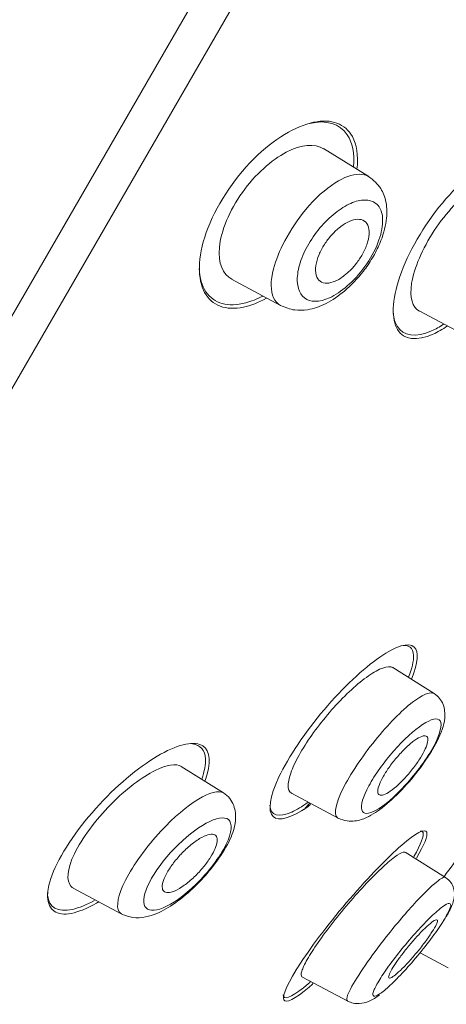
# Model space of a CAD drawing. Units: millimetres. Extents: x 0 to 2100, y 0 to 2970.
# Drawn here: x 781 to 790, y 1532 to 1550 of the extents above; entities that cross this region are included whole.
import ezdxf

# ---------------------------------------------------------------- set-up
doc = ezdxf.new("R2010")
doc.units = ezdxf.units.MM
doc.header["$LTSCALE"] = 5
doc.layers.add('MODEL', color=7, linetype='Continuous', lineweight=20)

msp = doc.modelspace()

# ---------------------------------------------------------------- linework, layer by layer
at = {"layer": 'MODEL'}
for p, q in [((765.366, 1517.022), (813.344, 1600.121)), ((813.275, 1598.636), (762.796, 1511.204)), ((788.057, 1547.326), (787.207, 1547.857)), ((785.477, 1545.397), (786.4, 1544.906)), ((789.001, 1544.804), (789.885, 1544.334)), ((789.284, 1537.614), (788.506, 1538.1)), ((785.325, 1535.748), (784.532, 1536.244)), ((786.604, 1535.739), (787.482, 1535.272)), ((789.499, 1534.157), (788.74, 1534.631)), ((782.503, 1533.956), (783.42, 1533.469)), ((789.55, 1532.462), (789.021, 1532.744)), ((786.8, 1532.292), (787.677, 1531.826))]:
    msp.add_line(p, q, dxfattribs=at)
for centre, radius, start, end in [((-2789.968, 3658.272), 4140.039, 329.217206, 330.308412), ((-5289.635, 5127.811), 7046.018, 329.3510077, 330.0034674)]:
    msp.add_arc(centre, radius, start, end, dxfattribs=at)
for points, knots in [([(724.036, 1372.109), (724.229, 1382.967), (724.574, 1393.82), (725.627, 1415.514), (726.328, 1426.352), (728.023, 1448.005), (728.987, 1458.822), (730.855, 1475), (731.556, 1480.389), (733.338, 1491.104), (734.437, 1496.418), (737.11, 1506.948), (738.668, 1512.162), (742.139, 1522.456), (744.05, 1527.537), (748.246, 1537.562), (750.529, 1542.503), (755.554, 1552.127), (758.303, 1556.803), (764.261, 1565.892), (767.448, 1570.288), (774.208, 1578.78), (777.782, 1582.884), (785.285, 1590.717), (789.242, 1594.455), (797.593, 1601.391), (801.987, 1604.566), (806.502, 1607.582)], [0, 0, 0, 0, 0.125, 0.125, 0.25, 0.25, 0.375, 0.375, 0.4375, 0.4375, 0.5, 0.5, 0.5625, 0.5625, 0.625, 0.625, 0.6875, 0.6875, 0.75, 0.75, 0.8125, 0.8125, 0.875, 0.875, 0.9375, 0.9375, 1, 1, 1, 1]), ([(787.749, 1548.078), (787.614, 1548.324), (787.355, 1548.417), (786.683, 1548.276), (786.282, 1548.042), (785.511, 1547.276), (785.172, 1546.755), (784.835, 1545.801), (784.838, 1545.394), (785.109, 1544.9), (785.372, 1544.803), (785.838, 1544.902), (785.984, 1544.958), (786.135, 1545.04)], [0, 0, 0, 0, 0.185012, 0.185012, 0.370025, 0.370025, 0.555037, 0.555037, 0.74005, 0.74005, 0.925062, 0.925062, 1, 1, 1, 1]), ([(787.209, 1547.848), (787.042, 1547.95), (786.791, 1547.934), (786.234, 1547.642), (785.923, 1547.367), (785.44, 1546.691), (785.279, 1546.298), (785.221, 1545.695), (785.315, 1545.489), (785.487, 1545.398)], [0, 0, 0, 0, 0.255731, 0.255731, 0.502382, 0.502382, 0.749032, 0.749032, 1, 1, 1, 1]), ([(791.192, 1546.992), (791.241, 1547.261), (791.221, 1547.474), (791.023, 1547.797), (790.78, 1547.827), (790.166, 1547.555), (789.785, 1547.245), (789.095, 1546.413), (788.792, 1545.891), (788.487, 1545.004), (788.48, 1544.643), (788.717, 1544.258), (788.959, 1544.228), (789.35, 1544.404), (789.441, 1544.456), (789.534, 1544.52)], [0, 0, 0, 0, 0.116942, 0.116942, 0.284249, 0.284249, 0.451557, 0.451557, 0.618864, 0.618864, 0.786172, 0.786172, 0.953479, 0.953479, 1, 1, 1, 1]), ([(786.397, 1544.905), (786.493, 1544.865), (786.639, 1544.807), (786.948, 1544.816), (787.258, 1544.927), (787.616, 1545.168), (787.916, 1545.479), (788.132, 1545.799), (788.3, 1546.127), (788.403, 1546.484), (788.403, 1546.831), (788.283, 1547.141), (788.15, 1547.253), (788.06, 1547.324)], [0, 0, 0, 0, 0.086032, 0.154549, 0.259382, 0.364051, 0.480753, 0.546558, 0.614748, 0.726374, 0.823529, 0.901094, 1, 1, 1, 1]), ([(787.424, 1547.208), (787.594, 1547.316), (787.835, 1547.4), (788.007, 1547.356), (788.058, 1547.325)], [0, 0, 0, 0, 0.644329, 1, 1, 1, 1]), ([(790.688, 1547.288), (790.678, 1547.295), (790.668, 1547.3), (790.516, 1547.367), (790.293, 1547.304), (789.794, 1546.952), (789.511, 1546.652), (789.064, 1545.973), (788.906, 1545.601), (788.82, 1545.054), (788.877, 1544.87), (789.007, 1544.801)], [0, 0, 0, 0, 0.019395, 0.019395, 0.266893, 0.266893, 0.514391, 0.514391, 0.76189, 0.76189, 1, 1, 1, 1]), ([(786.401, 1544.906), (786.344, 1544.936), (786.212, 1545.077), (786.205, 1545.5), (786.464, 1546.137), (786.886, 1546.774), (787.243, 1547.094), (787.424, 1547.208)], [0, 0, 0, 0, 0.130251, 0.384269, 0.563314, 0.760571, 1, 1, 1, 1]), ([(787.572, 1546.744), (787.474, 1546.683), (787.277, 1546.531), (787.004, 1546.202), (786.798, 1545.835), (786.669, 1545.367), (786.795, 1544.962), (787.219, 1544.961), (787.657, 1545.251), (788.003, 1545.625), (788.256, 1546.088), (788.34, 1546.485), (788.284, 1546.763), (788.11, 1546.889), (787.867, 1546.894), (787.672, 1546.806), (787.572, 1546.744)], [0, 0, 0, 0, 0.058962, 0.115419, 0.171644, 0.229124, 0.34665, 0.470642, 0.537742, 0.606832, 0.677782, 0.747263, 0.811097, 0.877779, 0.939386, 1, 1, 1, 1]), ([(787.604, 1545.472), (787.544, 1545.424), (787.483, 1545.387), (787.427, 1545.362), (787.371, 1545.338), (787.318, 1545.325), (787.271, 1545.323), (787.221, 1545.322), (787.177, 1545.334), (787.143, 1545.359), (787.107, 1545.384), (787.081, 1545.424), (787.067, 1545.476), (787.054, 1545.526), (787.052, 1545.588), (787.063, 1545.658), (787.072, 1545.72), (787.093, 1545.79), (787.123, 1545.861), (787.149, 1545.924), (787.184, 1545.99), (787.224, 1546.052), (787.262, 1546.111), (787.305, 1546.168), (787.351, 1546.219), (787.397, 1546.271), (787.446, 1546.319), (787.494, 1546.359), (787.547, 1546.402), (787.6, 1546.438), (787.65, 1546.464), (787.706, 1546.494), (787.759, 1546.512), (787.807, 1546.52), (787.86, 1546.528), (787.908, 1546.524), (787.946, 1546.507), (787.987, 1546.489), (788.019, 1546.456), (788.039, 1546.411), (788.059, 1546.368), (788.067, 1546.31), (788.063, 1546.244), (788.059, 1546.185), (788.044, 1546.116), (788.018, 1546.044), (787.995, 1545.98), (787.963, 1545.913), (787.925, 1545.847), (787.89, 1545.787), (787.849, 1545.727), (787.805, 1545.673), (787.761, 1545.618), (787.714, 1545.568), (787.666, 1545.524), (787.645, 1545.505), (787.625, 1545.488), (787.604, 1545.472)], [0, 0, 0, 0, 0.057333, 0.057333, 0.057333, 0.114402, 0.114402, 0.114402, 0.175983, 0.175983, 0.175983, 0.239664, 0.239664, 0.239664, 0.30049, 0.30049, 0.30049, 0.35473, 0.35473, 0.35473, 0.402738, 0.402738, 0.402738, 0.447873, 0.447873, 0.447873, 0.493801, 0.493801, 0.493801, 0.543367, 0.543367, 0.543367, 0.598329, 0.598329, 0.598329, 0.65877, 0.65877, 0.65877, 0.722284, 0.722284, 0.722284, 0.784199, 0.784199, 0.784199, 0.840206, 0.840206, 0.840206, 0.889609, 0.889609, 0.889609, 0.935199, 0.935199, 0.935199, 0.980629, 0.980629, 0.980629, 1, 1, 1, 1]), ([(784.873, 1545.601), (784.88, 1545.422), (784.924, 1545.273), (785.146, 1544.94), (785.414, 1544.866), (785.847, 1544.981), (785.954, 1545.024), (786.064, 1545.08)], [0, 0, 0, 0, 0.275979, 0.275979, 0.831371, 0.831371, 1, 1, 1, 1]), ([(788.516, 1544.757), (788.526, 1544.66), (788.551, 1544.579), (788.705, 1544.327), (788.941, 1544.296), (789.31, 1544.461), (789.386, 1544.503), (789.464, 1544.553)], [0, 0, 0, 0, 0.212681, 0.212681, 0.847361, 0.847361, 1, 1, 1, 1]), ([(788.864, 1537.898), (788.984, 1538.194), (788.999, 1538.402), (788.811, 1538.582), (788.572, 1538.511), (787.954, 1538.084), (787.573, 1537.727), (786.864, 1536.89), (786.547, 1536.422), (786.192, 1535.674), (786.155, 1535.402), (786.362, 1535.203), (786.598, 1535.27), (786.929, 1535.5), (786.95, 1535.515), (786.97, 1535.53)], [0, 0, 0, 0, 0.144847, 0.144847, 0.313704, 0.313704, 0.482561, 0.482561, 0.651417, 0.651417, 0.820274, 0.820274, 0.989131, 0.989131, 1, 1, 1, 1]), ([(788.803, 1537.921), (788.869, 1538.086), (788.903, 1538.226), (788.894, 1538.476), (788.807, 1538.538), (788.659, 1538.512)], [0, 0, 0, 0, 0.398823, 0.398823, 1, 1, 1, 1]), ([(786.609, 1535.736), (786.606, 1535.738), (786.604, 1535.739), (786.602, 1535.74), (786.562, 1535.766), (786.541, 1535.817), (786.542, 1535.89), (786.543, 1535.959), (786.565, 1536.052), (786.606, 1536.158), (786.645, 1536.26), (786.703, 1536.379), (786.775, 1536.503), (786.844, 1536.624), (786.929, 1536.753), (787.021, 1536.881), (787.113, 1537.008), (787.215, 1537.137), (787.319, 1537.258), (787.426, 1537.382), (787.538, 1537.501), (787.646, 1537.605), (787.759, 1537.714), (787.87, 1537.811), (787.972, 1537.888), (788.079, 1537.969), (788.178, 1538.03), (788.261, 1538.068), (788.346, 1538.107), (788.418, 1538.122), (788.47, 1538.112), (788.485, 1538.109), (788.499, 1538.104), (788.511, 1538.097)], [0, 0, 0, 0, 0.006485, 0.006485, 0.006485, 0.119391, 0.119391, 0.119391, 0.227673, 0.227673, 0.227673, 0.33095, 0.33095, 0.33095, 0.430846, 0.430846, 0.430846, 0.530613, 0.530613, 0.530613, 0.633152, 0.633152, 0.633152, 0.740269, 0.740269, 0.740269, 0.851977, 0.851977, 0.851977, 0.966204, 0.966204, 0.966204, 1, 1, 1, 1]), ([(789.286, 1537.612), (789.225, 1537.649), (789.107, 1537.61), (788.762, 1537.372), (788.515, 1537.136), (788.022, 1536.553), (787.781, 1536.21), (787.472, 1535.643), (787.404, 1535.422), (787.438, 1535.324)], [0, 0, 0, 0, 0.211673, 0.211673, 0.474449, 0.474449, 0.737224, 0.737224, 1, 1, 1, 1]), ([(787.479, 1535.274), (787.541, 1535.248), (787.634, 1535.211), (787.843, 1535.216), (788.056, 1535.29), (788.347, 1535.482), (788.723, 1535.836), (789.021, 1536.203), (789.221, 1536.5), (789.394, 1536.807), (789.503, 1537.093), (789.48, 1537.376), (789.392, 1537.531), (789.326, 1537.583), (789.286, 1537.612)], [0, 0, 0, 0, 0.055595, 0.098126, 0.17643, 0.301983, 0.431062, 0.55593, 0.61996, 0.685202, 0.824533, 0.908079, 0.95337, 1, 1, 1, 1]), ([(787.925, 1535.427), (787.9, 1535.513), (787.95, 1535.678), (788.17, 1536.084), (788.34, 1536.323), (788.712, 1536.746), (788.909, 1536.927), (789.23, 1537.138), (789.354, 1537.166), (789.442, 1537.029), (789.402, 1536.856), (789.155, 1536.397), (788.952, 1536.119), (788.545, 1535.672), (788.344, 1535.503), (788.048, 1535.339), (787.95, 1535.342), (787.925, 1535.427)], [0, 0, 0, 0, 0.125, 0.125, 0.25, 0.25, 0.375, 0.375, 0.5, 0.5, 0.625, 0.625, 0.75, 0.75, 0.875, 0.875, 1, 1, 1, 1]), ([(784.982, 1535.979), (785.101, 1536.306), (785.08, 1536.536), (784.79, 1536.729), (784.499, 1536.67), (783.794, 1536.276), (783.375, 1535.937), (782.618, 1535.122), (782.292, 1534.65), (781.978, 1533.897), (781.99, 1533.625), (782.299, 1533.417), (782.585, 1533.473), (782.955, 1533.68), (782.969, 1533.688), (782.983, 1533.696)], [0, 0, 0, 0, 0.153244, 0.153244, 0.321275, 0.321275, 0.489306, 0.489306, 0.657336, 0.657336, 0.825367, 0.825367, 0.993398, 0.993398, 1, 1, 1, 1]), ([(789.167, 1536.756), (789.165, 1536.786), (789.154, 1536.806), (789.134, 1536.814), (789.115, 1536.823), (789.086, 1536.821), (789.052, 1536.808), (789.016, 1536.795), (788.972, 1536.771), (788.925, 1536.737), (788.876, 1536.703), (788.822, 1536.658), (788.767, 1536.606), (788.713, 1536.555), (788.656, 1536.495), (788.601, 1536.432), (788.549, 1536.372), (788.497, 1536.306), (788.45, 1536.242), (788.406, 1536.18), (788.366, 1536.118), (788.333, 1536.06), (788.3, 1536.004), (788.274, 1535.951), (788.257, 1535.905), (788.239, 1535.858), (788.228, 1535.818), (788.226, 1535.787), (788.224, 1535.754), (788.23, 1535.731), (788.244, 1535.716), (788.259, 1535.702), (788.282, 1535.697), (788.312, 1535.703), (788.343, 1535.71), (788.382, 1535.727), (788.426, 1535.755), (788.471, 1535.782), (788.523, 1535.822), (788.576, 1535.869), (788.629, 1535.915), (788.686, 1535.971), (788.742, 1536.032), (788.796, 1536.091), (788.85, 1536.155), (788.899, 1536.22), (788.946, 1536.282), (788.991, 1536.346), (789.028, 1536.407), (789.064, 1536.465), (789.095, 1536.522), (789.118, 1536.572), (789.14, 1536.622), (789.156, 1536.666), (789.163, 1536.703), (789.167, 1536.723), (789.168, 1536.741), (789.167, 1536.756)], [0, 0, 0, 0, 0.055106, 0.055106, 0.055106, 0.110107, 0.110107, 0.110107, 0.166697, 0.166697, 0.166697, 0.224142, 0.224142, 0.224142, 0.280724, 0.280724, 0.280724, 0.335076, 0.335076, 0.335076, 0.386961, 0.386961, 0.386961, 0.437312, 0.437312, 0.437312, 0.487624, 0.487624, 0.487624, 0.539297, 0.539297, 0.539297, 0.593187, 0.593187, 0.593187, 0.649299, 0.649299, 0.649299, 0.706664, 0.706664, 0.706664, 0.763637, 0.763637, 0.763637, 0.818685, 0.818685, 0.818685, 0.871245, 0.871245, 0.871245, 0.92195, 0.92195, 0.92195, 0.972157, 0.972157, 0.972157, 1, 1, 1, 1]), ([(784.919, 1536.006), (784.972, 1536.154), (784.997, 1536.284), (784.981, 1536.554), (784.892, 1536.647), (784.745, 1536.666)], [0, 0, 0, 0, 0.377087, 0.377087, 1, 1, 1, 1]), ([(782.51, 1533.953), (782.49, 1533.963), (782.474, 1533.976), (782.369, 1534.091), (782.388, 1534.315), (782.666, 1534.892), (782.924, 1535.24), (783.491, 1535.816), (783.796, 1536.046), (784.259, 1536.275), (784.436, 1536.303), (784.537, 1536.241)], [0, 0, 0, 0, 0.039294, 0.039294, 0.287174, 0.287174, 0.535055, 0.535055, 0.782936, 0.782936, 1, 1, 1, 1]), ([(791.054, 1536.212), (790.84, 1535.957), (790.552, 1535.597), (789.976, 1534.853), (789.698, 1534.484), (789.471, 1534.172)], [0, 0, 0, 0, 0.520662, 0.520662, 1, 1, 1, 1]), ([(785.327, 1535.746), (785.145, 1535.858), (784.645, 1535.562), (783.884, 1534.739), (783.633, 1534.393), (783.342, 1533.825), (783.303, 1533.609), (783.368, 1533.513)], [0, 0, 0, 0, 0.484613, 0.484613, 0.742306, 0.742306, 1, 1, 1, 1]), ([(783.416, 1533.47), (783.49, 1533.44), (783.622, 1533.389), (783.867, 1533.405), (784.117, 1533.489), (784.426, 1533.667), (784.747, 1533.935), (784.996, 1534.199), (785.221, 1534.476), (785.403, 1534.759), (785.513, 1535.015), (785.569, 1535.252), (785.544, 1535.477), (785.449, 1535.653), (785.374, 1535.712), (785.328, 1535.746)], [0, 0, 0, 0, 0.06738, 0.140542, 0.209191, 0.323304, 0.44388, 0.506543, 0.568978, 0.685811, 0.740696, 0.80713, 0.895466, 0.946675, 1, 1, 1, 1]), ([(786.196, 1535.515), (786.21, 1535.319), (786.363, 1535.276), (786.7, 1535.427), (786.804, 1535.49), (786.917, 1535.57)], [0, 0, 0, 0, 0.728319, 0.728319, 1, 1, 1, 1]), ([(786.951, 1535.559), (786.932, 1535.537), (786.912, 1535.514), (786.893, 1535.491), (786.878, 1535.473), (786.862, 1535.454), (786.846, 1535.436)], [0, 0, 0, 0, 0.558184, 0.558184, 0.558184, 1, 1, 1, 1]), ([(783.851, 1533.613), (783.804, 1533.701), (783.834, 1533.865), (784.037, 1534.265), (784.208, 1534.497), (784.8, 1535.112), (785.266, 1535.374), (785.497, 1535.178), (785.49, 1535.008), (785.258, 1534.537), (785.036, 1534.249), (784.587, 1533.811), (784.363, 1533.656), (784.022, 1533.515), (783.899, 1533.525), (783.851, 1533.613)], [0, 0, 0, 0, 0.125, 0.125, 0.25, 0.25, 0.5, 0.5, 0.625, 0.625, 0.75, 0.75, 0.875, 0.875, 1, 1, 1, 1]), ([(788.954, 1534.522), (789.101, 1534.771), (789.17, 1534.944), (789.116, 1535.087), (788.941, 1534.995), (788.409, 1534.532), (788.055, 1534.167), (787.346, 1533.343), (787.006, 1532.901), (786.543, 1532.196), (786.427, 1531.941), (786.492, 1531.778), (786.668, 1531.866), (786.96, 1532.118), (786.984, 1532.14), (787.009, 1532.162)], [0, 0, 0, 0, 0.13592, 0.13592, 0.305774, 0.305774, 0.475628, 0.475628, 0.645482, 0.645482, 0.815335, 0.815335, 0.985189, 0.985189, 1, 1, 1, 1]), ([(785.208, 1534.883), (785.204, 1534.917), (785.189, 1534.942), (785.165, 1534.956), (785.141, 1534.97), (785.108, 1534.973), (785.068, 1534.966), (785.026, 1534.959), (784.976, 1534.94), (784.921, 1534.911), (784.865, 1534.881), (784.803, 1534.839), (784.74, 1534.789), (784.678, 1534.741), (784.614, 1534.682), (784.552, 1534.62), (784.495, 1534.561), (784.439, 1534.496), (784.39, 1534.431), (784.344, 1534.371), (784.303, 1534.31), (784.27, 1534.253), (784.239, 1534.198), (784.215, 1534.146), (784.199, 1534.1), (784.183, 1534.054), (784.176, 1534.013), (784.176, 1533.979), (784.177, 1533.945), (784.187, 1533.918), (784.204, 1533.9), (784.222, 1533.881), (784.25, 1533.872), (784.284, 1533.872), (784.321, 1533.873), (784.367, 1533.885), (784.417, 1533.908), (784.469, 1533.931), (784.529, 1533.966), (784.59, 1534.01), (784.651, 1534.054), (784.716, 1534.109), (784.779, 1534.169), (784.838, 1534.226), (784.898, 1534.29), (784.951, 1534.355), (785.001, 1534.416), (785.047, 1534.479), (785.084, 1534.539), (785.12, 1534.596), (785.149, 1534.651), (785.17, 1534.701), (785.191, 1534.75), (785.203, 1534.794), (785.208, 1534.831), (785.21, 1534.85), (785.21, 1534.867), (785.208, 1534.883)], [0, 0, 0, 0, 0.055695, 0.055695, 0.055695, 0.111211, 0.111211, 0.111211, 0.169581, 0.169581, 0.169581, 0.229626, 0.229626, 0.229626, 0.288372, 0.288372, 0.288372, 0.343313, 0.343313, 0.343313, 0.394046, 0.394046, 0.394046, 0.44226, 0.44226, 0.44226, 0.490425, 0.490425, 0.490425, 0.540726, 0.540726, 0.540726, 0.594554, 0.594554, 0.594554, 0.652089, 0.652089, 0.652089, 0.711925, 0.711925, 0.711925, 0.771286, 0.771286, 0.771286, 0.827387, 0.827387, 0.827387, 0.879213, 0.879213, 0.879213, 0.927959, 0.927959, 0.927959, 0.975939, 0.975939, 0.975939, 1, 1, 1, 1]), ([(788.904, 1534.552), (789.039, 1534.784), (789.101, 1534.944), (789.068, 1535.023), (789.049, 1535.031), (789.021, 1535.028)], [0, 0, 0, 0, 0.742228, 0.742228, 1, 1, 1, 1]), ([(788.745, 1534.628), (788.74, 1534.631), (788.734, 1534.633), (788.726, 1534.633), (788.698, 1534.635), (788.651, 1534.614), (788.59, 1534.573), (788.527, 1534.531), (788.448, 1534.467), (788.359, 1534.387), (788.268, 1534.305), (788.165, 1534.204), (788.057, 1534.092), (787.949, 1533.978), (787.832, 1533.85), (787.718, 1533.718), (787.605, 1533.587), (787.491, 1533.449), (787.386, 1533.315), (787.284, 1533.184), (787.187, 1533.053), (787.104, 1532.934), (787.023, 1532.817), (786.954, 1532.709), (786.902, 1532.618), (786.851, 1532.528), (786.816, 1532.453), (786.799, 1532.398), (786.782, 1532.343), (786.782, 1532.307), (786.8, 1532.292), (786.802, 1532.291), (786.803, 1532.29), (786.805, 1532.289)], [0, 0, 0, 0, 0.026805, 0.026805, 0.026805, 0.132445, 0.132445, 0.132445, 0.24079, 0.24079, 0.24079, 0.350696, 0.350696, 0.350696, 0.461721, 0.461721, 0.461721, 0.571787, 0.571787, 0.571787, 0.679371, 0.679371, 0.679371, 0.784459, 0.784459, 0.784459, 0.887865, 0.887865, 0.887865, 0.991273, 0.991273, 0.991273, 1, 1, 1, 1]), ([(788.386, 1533.042), (788.576, 1533.283), (788.946, 1533.714), (789.349, 1534.109), (789.474, 1534.173), (789.498, 1534.157)], [0, 0, 0, 0, 0.380077, 0.704921, 1, 1, 1, 1]), ([(789.402, 1533.252), (789.413, 1533.268), (789.467, 1533.349), (789.581, 1533.535), (789.668, 1533.722), (789.67, 1533.925), (789.604, 1534.072), (789.539, 1534.125), (789.499, 1534.156)], [0, 0, 0, 0, 0.048135, 0.245695, 0.598775, 0.777867, 0.885047, 1, 1, 1, 1]), ([(782.022, 1533.87), (782.021, 1533.856), (782.022, 1533.841), (782.04, 1533.587), (782.216, 1533.496), (782.608, 1533.585), (782.749, 1533.642), (782.901, 1533.726)], [0, 0, 0, 0, 0.038612, 0.038612, 0.704308, 0.704308, 1, 1, 1, 1]), ([(788.681, 1532.816), (788.591, 1532.706), (788.42, 1532.484), (788.23, 1532.197), (788.125, 1531.99), (788.136, 1531.909), (788.244, 1531.945), (788.452, 1532.118), (788.716, 1532.384), (789.012, 1532.726), (789.293, 1533.085), (789.499, 1533.397), (789.613, 1533.622), (789.587, 1533.689), (789.46, 1533.631), (789.236, 1533.433), (788.964, 1533.153), (788.773, 1532.929), (788.681, 1532.816)], [0, 0, 0, 0, 0.060401, 0.120406, 0.180284, 0.240609, 0.302174, 0.363572, 0.427443, 0.490045, 0.555091, 0.619614, 0.684276, 0.749641, 0.812388, 0.876622, 0.938156, 1, 1, 1, 1]), ([(789.026, 1532.83), (788.977, 1532.767), (788.924, 1532.704), (788.872, 1532.645), (788.82, 1532.586), (788.769, 1532.53), (788.721, 1532.481), (788.672, 1532.432), (788.626, 1532.388), (788.587, 1532.354), (788.547, 1532.32), (788.513, 1532.295), (788.488, 1532.28), (788.462, 1532.266), (788.444, 1532.263), (788.436, 1532.27), (788.428, 1532.278), (788.428, 1532.296), (788.438, 1532.323), (788.447, 1532.35), (788.465, 1532.387), (788.49, 1532.431), (788.515, 1532.474), (788.548, 1532.524), (788.585, 1532.578), (788.623, 1532.633), (788.667, 1532.691), (788.713, 1532.751), (788.76, 1532.811), (788.81, 1532.872), (788.86, 1532.931), (788.911, 1532.991), (788.964, 1533.049), (789.013, 1533.101), (789.063, 1533.154), (789.111, 1533.202), (789.154, 1533.241), (789.197, 1533.281), (789.235, 1533.313), (789.265, 1533.333), (789.296, 1533.354), (789.319, 1533.365), (789.332, 1533.364), (789.346, 1533.363), (789.351, 1533.352), (789.347, 1533.33), (789.343, 1533.309), (789.33, 1533.278), (789.309, 1533.238), (789.289, 1533.2), (789.261, 1533.153), (789.226, 1533.102), (789.192, 1533.05), (789.152, 1532.993), (789.108, 1532.935), (789.082, 1532.9), (789.055, 1532.865), (789.026, 1532.83)], [0, 0, 0, 0, 0.054503, 0.054503, 0.054503, 0.108952, 0.108952, 0.108952, 0.164177, 0.164177, 0.164177, 0.219797, 0.219797, 0.219797, 0.27495, 0.27495, 0.27495, 0.328966, 0.328966, 0.328966, 0.381716, 0.381716, 0.381716, 0.433654, 0.433654, 0.433654, 0.485566, 0.485566, 0.485566, 0.538218, 0.538218, 0.538218, 0.592064, 0.592064, 0.592064, 0.647059, 0.647059, 0.647059, 0.702655, 0.702655, 0.702655, 0.758007, 0.758007, 0.758007, 0.812372, 0.812372, 0.812372, 0.865475, 0.865475, 0.865475, 0.917616, 0.917616, 0.917616, 0.969487, 0.969487, 0.969487, 1, 1, 1, 1]), ([(787.66, 1531.838), (787.629, 1531.856), (787.677, 1532.068), (788.1, 1532.679), (788.386, 1533.042)], [0, 0, 0, 0, 0.375609, 1, 1, 1, 1]), ([(786.449, 1531.952), (786.45, 1531.942), (786.451, 1531.933), (786.487, 1531.848), (786.661, 1531.937), (786.935, 1532.175), (786.947, 1532.184), (786.958, 1532.194)], [0, 0, 0, 0, 0.081105, 0.081105, 0.962897, 0.962897, 1, 1, 1, 1]), ([(787.659, 1531.835), (787.698, 1531.818), (787.763, 1531.791), (787.909, 1531.781), (788.087, 1531.832), (788.196, 1531.903), (788.257, 1531.951)], [0, 0, 0, 0, 0.161148, 0.319557, 0.620823, 1, 1, 1, 1])]:
    msp.add_open_spline(points, degree=3, knots=knots, dxfattribs=at)
for points in [[(787.654, 1548.113), (787.511, 1548.325), (787.261, 1548.398), (786.943, 1548.325)], [(787.77, 1547.511), (787.792, 1547.763), (787.749, 1547.97), (787.654, 1548.113)], [(787.836, 1547.485), (787.86, 1547.726), (787.829, 1547.931), (787.749, 1548.078)], [(787.438, 1535.324), (787.446, 1535.301), (787.46, 1535.284), (787.478, 1535.274)], [(783.368, 1533.513), (783.381, 1533.495), (783.396, 1533.481), (783.415, 1533.471)]]:
    msp.add_open_spline(points, degree=3, dxfattribs=at)

doc.saveas('drawing.dxf')
